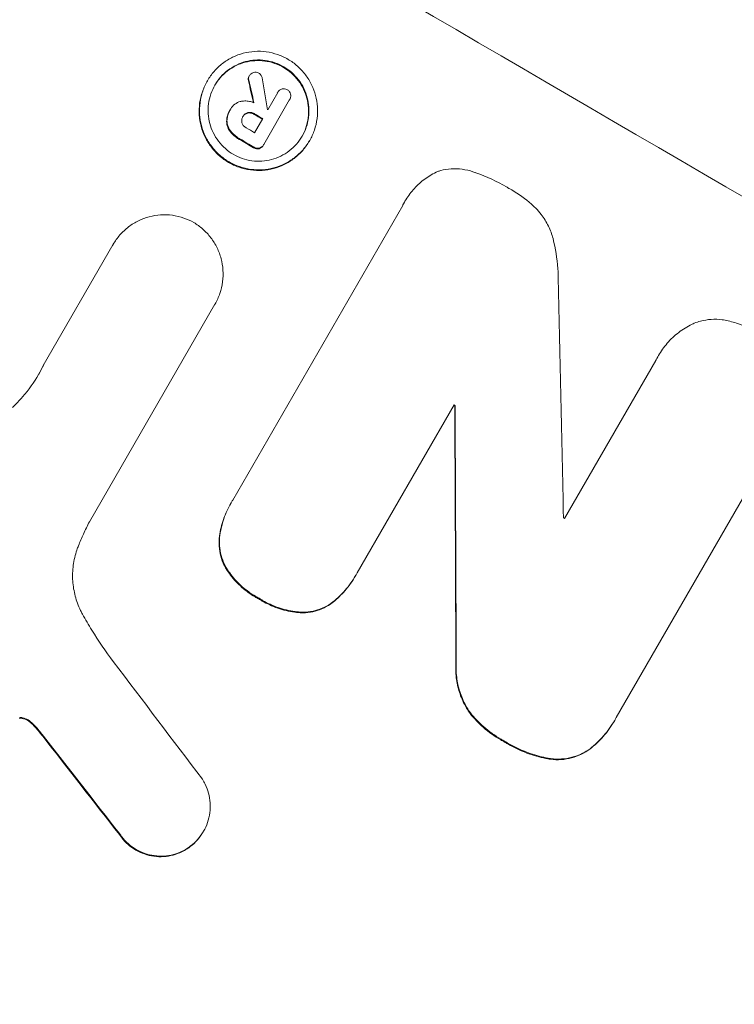
# Model space of a CAD drawing. Units: millimetres. Extents: x -3351 to 4362, y -3912 to 3527.
# Drawn here: x 2366 to 2419, y 1679 to 1751 of the extents above; entities that cross this region are included whole.
import ezdxf

# ---------------------------------------------------------------- set-up
doc = ezdxf.new("R2010")
doc.units = ezdxf.units.MM
doc.header["$LTSCALE"] = 20
doc.linetypes.add('HIDDEN', pattern=[9.525, 6.35, -3.175])
doc.layers.add('2d', color=230, linetype='Continuous')
doc.layers.add('AS-Free_Space_Hatch', color=31, linetype='HIDDEN')

msp = doc.modelspace()

# ---------------------------------------------------------------- hatches: boundary and pattern name
at = {"layer": 'AS-Free_Space_Hatch'}
h = msp.add_hatch(dxfattribs=at)
h.set_pattern_fill('ANSI31', color=256, scale=100, angle=73)
h.paths.add_polyline_path([(3377.124, 1269.254, 0.414214), (3011.099, 2635.279), (2650.748, 2843.328, 0.414214), (1284.723, 2477.302), (363.856, 882.314, 0.119596), (231.008, 429.771, 0.060668), (-9, 459), (-1851.024, 459, 0.414214), (-2851.024, -541, 0.414214), (-1851.024, -1541), (-9, -1541, 0.387748), (986.845, -632.07), (1090.232, -691.76, 0.414214), (2456.257, -325.735)])

# ---------------------------------------------------------------- linework, layer by layer
at = {"layer": '2d', "lineweight": 0}
for p, q in [((2379.579, 1746.852), (2379.605, 1746.898)), ((2382.672, 1747.213), (2382.698, 1747.259)), ((2384.062, 1744.74), (2384.802, 1746.022)), ((2384.791, 1746.004), (2384.817, 1746.049)), ((2385.688, 1745.505), (2383.77, 1742.183)), ((2385.671, 1745.476), (2385.698, 1745.521)), ((2381.251, 1744.686), (2381.277, 1744.731)), ((2381.305, 1744.778), (2381.326, 1744.815)), ((2382.206, 1744.204), (2382.232, 1744.25)), ((2383.089, 1743.054), (2383.693, 1744.101)), ((2387.145, 1742.436), (2387.171, 1742.482)), ((2383.728, 1742.108), (2383.754, 1742.153)), ((2394.195, 1737.94), (2394.221, 1737.985)), ((2381.473, 1715.883), (2394.057, 1737.678)), ((2367.463, 1725.841), (2372.615, 1734.765)), ((2372.61, 1734.757), (2372.637, 1734.803)), ((2380.156, 1730.364), (2370.87, 1714.281)), ((2380.148, 1730.35), (2380.174, 1730.395)), ((2406.033, 1714.519), (2412.788, 1726.22)), ((2412.95, 1726.528), (2412.976, 1726.573)), ((2397.851, 1722.924), (2390.687, 1710.516)), ((2397.903, 1722.833), (2397.929, 1722.879)), ((2422.007, 1720.863), (2409.855, 1699.814)), ((2381.333, 1715.648), (2381.36, 1715.693)), ((2390.555, 1710.282), (2390.581, 1710.327)), ((2409.711, 1699.557), (2409.737, 1699.603)), ((2379.291, 1691.352), (2379.317, 1691.398))]:
    msp.add_line(p, q, dxfattribs=at)
for centre, major_axis, ratio, start_param, end_param in [((2503.419, 1755.952), (950.896, -549), 0.052336, -1.68328, -1.458313), ((2444.439, 1653.796), (363.281, -1566.031), 0.024414, -1.635936, -1.634913), ((2438.175, 1642.946), (-285.639, 1698.534), 0.02123, 1.505867, 1.507256), ((2496.948, 1744.744), (950.896, -549), 0.052336, -1.660592, -1.659949), ((2497.321, 1745.39), (950.029, -548.499), 0.052344, -1.660043, -1.660031), ((2496.344, 1743.697), (950.03, -548.5), 0.052336, -1.660674, -1.660031), ((2495.873, 1742.881), (950.896, -549), 0.052336, -1.660592, -1.659493), ((2437.437, 1641.667), (-48.038, 2110.203), 0.014136, 1.527615, 1.535921), ((2491.365, 1735.074), (950.896, -549), 0.052336, -1.639075, -1.638991), ((2427.369, 1624.229), (11.077, -2176.244), 0.013322, -1.616189, -1.607405), ((2489.789, 1732.345), (950.03, -548.5), 0.052336, -1.628914, -1.628826), ((2458.605, 1678.331), (-720.335, 945.962), 0.04455, 1.509811, 1.519016), ((2455.308, 1672.622), (730.205, -930.887), 0.045077, -1.633817, -1.626041), ((2460.245, 1681.173), (952.628, -550), 0.052336, -1.683074, -1.458518)]:
    msp.add_ellipse(centre, major_axis=major_axis, ratio=ratio, start_param=start_param, end_param=end_param, dxfattribs=at)
at = {"layer": '2d', "lineweight": 0, "extrusion": (0, 0, -1)}
for centre, major_axis, ratio, start_param, end_param in [((2444.439, 1653.796), (-362.95, 1564.604), 0.024414, -1.506637, -1.505574), ((2496.948, 1744.744), (-950.03, 548.5), 0.052336, -1.481562, -1.480918), ((2495.873, 1742.881), (-950.03, 548.5), 0.052336, -1.482019, -1.480918), ((2491.365, 1735.073), (-950.03, 548.5), 0.052336, -1.502539, -1.502456), ((2427.369, 1624.229), (-11.066, 2174.262), 0.013322, -1.534133, -1.525341), ((2455.308, 1672.622), (-729.54, 930.039), 0.045077, -1.515485, -1.507702), ((2460.245, 1681.173), (-950.896, 549), 0.052336, -1.68328, -1.458313)]:
    msp.add_ellipse(centre, major_axis=major_axis, ratio=ratio, start_param=start_param, end_param=end_param, dxfattribs=at)
at = {"layer": '2d', "lineweight": 0}
for points, knots in [([(2387.171, 1742.482), (2387.034, 1742.244), (2386.869, 1742.011), (2386.491, 1741.578), (2386.278, 1741.378), (2385.816, 1741.024), (2385.567, 1740.87), (2385.051, 1740.619), (2384.784, 1740.521), (2384.254, 1740.38), (2383.973, 1740.333), (2383.398, 1740.295), (2383.105, 1740.305), (2382.527, 1740.384), (2382.242, 1740.453), (2381.697, 1740.642), (2381.439, 1740.763), (2380.964, 1741.04), (2380.731, 1741.206), (2380.298, 1741.587), (2380.097, 1741.802), (2379.742, 1742.268), (2379.588, 1742.519), (2379.335, 1743.04), (2379.237, 1743.309), (2379.095, 1743.841), (2379.048, 1744.123), (2379.009, 1744.698), (2379.018, 1744.991), (2379.095, 1745.57), (2379.162, 1745.856), (2379.349, 1746.401), (2379.468, 1746.66), (2379.743, 1747.136), (2379.908, 1747.368), (2380.286, 1747.802), (2380.5, 1748.003), (2380.962, 1748.357), (2381.212, 1748.51), (2381.728, 1748.761), (2381.995, 1748.859), (2382.525, 1748.999), (2382.806, 1749.046), (2383.38, 1749.083), (2383.673, 1749.073), (2384.251, 1748.994), (2384.536, 1748.926), (2385.079, 1748.736), (2385.338, 1748.616), (2385.812, 1748.339), (2386.045, 1748.173), (2386.478, 1747.792), (2386.679, 1747.577), (2387.033, 1747.112), (2387.187, 1746.861), (2387.44, 1746.342), (2387.539, 1746.073), (2387.68, 1745.541), (2387.728, 1745.259), (2387.767, 1744.684), (2387.758, 1744.39), (2387.682, 1743.811), (2387.615, 1743.525), (2387.428, 1742.979), (2387.309, 1742.72), (2387.171, 1742.482)], [0, 0, 0, 0, 0.824768, 0.824768, 1.649535, 1.649535, 2.474303, 2.474303, 3.299071, 3.299071, 4.127417, 4.127417, 4.955764, 4.955764, 5.78411, 5.78411, 6.612456, 6.612456, 7.441035, 7.441035, 8.269613, 8.269613, 9.098192, 9.098192, 9.92677, 9.92677, 10.751561, 10.751561, 11.576352, 11.576352, 12.401143, 12.401143, 13.225934, 13.225934, 14.051637, 14.051637, 14.877339, 14.877339, 15.703042, 15.703042, 16.528744, 16.528744, 17.356411, 17.356411, 18.184078, 18.184078, 19.011746, 19.011746, 19.839413, 19.839413, 20.666926, 20.666926, 21.494439, 21.494439, 22.321952, 22.321952, 23.149466, 23.149466, 23.975067, 23.975067, 24.800667, 24.800667, 25.626268, 25.626268, 26.451869, 26.451869, 26.451869, 26.451869]), ([(2386.618, 1742.805), (2386.735, 1743.008), (2386.837, 1743.229), (2386.996, 1743.695), (2387.054, 1743.939), (2387.119, 1744.434), (2387.127, 1744.685), (2387.093, 1745.176), (2387.052, 1745.417), (2386.931, 1745.871), (2386.847, 1746.101), (2386.631, 1746.544), (2386.5, 1746.758), (2386.197, 1747.155), (2386.026, 1747.339), (2385.656, 1747.664), (2385.457, 1747.806), (2385.052, 1748.042), (2384.831, 1748.145), (2384.367, 1748.307), (2384.124, 1748.365), (2383.631, 1748.433), (2383.381, 1748.441), (2382.891, 1748.41), (2382.651, 1748.37), (2382.198, 1748.25), (2381.97, 1748.166), (2381.529, 1747.952), (2381.316, 1747.821), (2380.921, 1747.519), (2380.739, 1747.347), (2380.416, 1746.977), (2380.275, 1746.778), (2380.041, 1746.372), (2379.939, 1746.151), (2379.779, 1745.686), (2379.722, 1745.442), (2379.657, 1744.947), (2379.649, 1744.697), (2379.682, 1744.206), (2379.722, 1743.966), (2379.843, 1743.511), (2379.927, 1743.281), (2380.143, 1742.837), (2380.274, 1742.623), (2380.577, 1742.225), (2380.749, 1742.041), (2381.119, 1741.716), (2381.317, 1741.574), (2381.723, 1741.337), (2381.944, 1741.234), (2382.409, 1741.072), (2382.652, 1741.014), (2383.146, 1740.947), (2383.396, 1740.938), (2383.887, 1740.97), (2384.127, 1741.01), (2384.58, 1741.13), (2384.807, 1741.214), (2385.248, 1741.429), (2385.461, 1741.56), (2385.855, 1741.862), (2386.037, 1742.033), (2386.36, 1742.403), (2386.5, 1742.602), (2386.618, 1742.805)], [0, 0, 0, 0, 0.704911, 0.704911, 1.409822, 1.409822, 2.114733, 2.114733, 2.819644, 2.819644, 3.526191, 3.526191, 4.232739, 4.232739, 4.939286, 4.939286, 5.645833, 5.645833, 6.352492, 6.352492, 7.059152, 7.059152, 7.765811, 7.765811, 8.47247, 8.47247, 9.177455, 9.177455, 9.88244, 9.88244, 10.587426, 10.587426, 11.292411, 11.292411, 11.996622, 11.996622, 12.700834, 12.700834, 13.405046, 13.405046, 14.109258, 14.109258, 14.81669, 14.81669, 15.524123, 15.524123, 16.231555, 16.231555, 16.938988, 16.938988, 17.646251, 17.646251, 18.353515, 18.353515, 19.060778, 19.060778, 19.768041, 19.768041, 20.472236, 20.472236, 21.176431, 21.176431, 21.880626, 21.880626, 22.58482, 22.58482, 22.58482, 22.58482]), ([(2380.145, 1746.552), (2380.259, 1746.748), (2380.396, 1746.938), (2380.713, 1747.302), (2380.895, 1747.473), (2381.29, 1747.775), (2381.503, 1747.906), (2381.944, 1748.121), (2382.172, 1748.204), (2382.624, 1748.324), (2382.864, 1748.364), (2383.354, 1748.396), (2383.605, 1748.387), (2384.098, 1748.32), (2384.341, 1748.261), (2384.805, 1748.1), (2385.026, 1747.997), (2385.431, 1747.76), (2385.63, 1747.618), (2385.999, 1747.293), (2386.171, 1747.11), (2386.473, 1746.713), (2386.605, 1746.499), (2386.821, 1746.055), (2386.905, 1745.826), (2387.026, 1745.371), (2387.067, 1745.131), (2387.1, 1744.639), (2387.093, 1744.388), (2387.028, 1743.894), (2386.97, 1743.65), (2386.814, 1743.193), (2386.716, 1742.979), (2386.604, 1742.782)], [11.318653, 11.318653, 11.318653, 11.318653, 11.997352, 11.997352, 12.702336, 12.702336, 13.40732, 13.40732, 14.112304, 14.112304, 14.818959, 14.818959, 15.525614, 15.525614, 16.232269, 16.232269, 16.938924, 16.938924, 17.645467, 17.645467, 18.35201, 18.35201, 19.058553, 19.058553, 19.765097, 19.765097, 20.470007, 20.470007, 21.174917, 21.174917, 21.879827, 21.879827, 22.558468, 22.558468, 22.558468, 22.558468]), ([(2382.698, 1747.259), (2382.732, 1747.316), (2382.779, 1747.371), (2382.889, 1747.454), (2382.95, 1747.485), (2383.012, 1747.503)], [1.6385812, 1.6385812, 1.6385812, 1.6385812, 1.8385702, 1.8385702, 2.029363, 2.029363, 2.029363, 2.029363]), ([(2383.012, 1747.503), (2383.016, 1747.504), (2383.02, 1747.505), (2383.086, 1747.522), (2383.154, 1747.527), (2383.286, 1747.509), (2383.35, 1747.487), (2383.404, 1747.455)], [1.8814033, 1.8814033, 1.8814033, 1.8814033, 1.895202, 1.895202, 2.0852463, 2.0852463, 2.274063, 2.274063, 2.274063, 2.274063]), ([(2383.404, 1747.455), (2383.405, 1747.455), (2383.405, 1747.455), (2383.463, 1747.421), (2383.517, 1747.374), (2383.602, 1747.262), (2383.633, 1747.197), (2383.653, 1747.123), (2383.655, 1747.112), (2383.658, 1747.102)], [2.3864588, 2.3864588, 2.3864588, 2.3864588, 2.3877472, 2.3877472, 2.5869631, 2.5869631, 2.7861791, 2.7861791, 2.8180413, 2.8180413, 2.8180413, 2.8180413]), ([(2379.579, 1746.852), (2379.442, 1746.614), (2379.322, 1746.355), (2379.136, 1745.809), (2379.068, 1745.523), (2378.992, 1744.944), (2378.983, 1744.65), (2379.022, 1744.074), (2379.07, 1743.792), (2379.211, 1743.26), (2379.31, 1742.991), (2379.563, 1742.472), (2379.717, 1742.221), (2380.071, 1741.756), (2380.272, 1741.541), (2380.705, 1741.16), (2380.937, 1740.994), (2381.412, 1740.717), (2381.671, 1740.597), (2382.214, 1740.407), (2382.499, 1740.339), (2383.077, 1740.26), (2383.37, 1740.25), (2383.944, 1740.287), (2384.225, 1740.334), (2384.755, 1740.474), (2385.022, 1740.572), (2385.539, 1740.824), (2385.788, 1740.977), (2386.251, 1741.331), (2386.464, 1741.532), (2386.843, 1741.965), (2387.008, 1742.198), (2387.145, 1742.436)], [13.225885, 13.225885, 13.225885, 13.225885, 14.051586, 14.051586, 14.877287, 14.877287, 15.702988, 15.702988, 16.52869, 16.52869, 17.356352, 17.356352, 18.184014, 18.184014, 19.011676, 19.011676, 19.839338, 19.839338, 20.666847, 20.666847, 21.494355, 21.494355, 22.321864, 22.321864, 23.149372, 23.149372, 23.974972, 23.974972, 24.800572, 24.800572, 25.626172, 25.626172, 26.451771, 26.451771, 26.451771, 26.451771]), ([(2382.672, 1747.213), (2382.649, 1747.169), (2382.632, 1747.118), (2382.618, 1747.008), (2382.622, 1746.948), (2382.638, 1746.891), (2382.639, 1746.887), (2382.64, 1746.883)], [1.3443655, 1.3443655, 1.3443655, 1.3443655, 1.49245, 1.49245, 1.6581011, 1.6581011, 1.670011, 1.670011, 1.670011, 1.670011]), ([(2382.666, 1746.929), (2382.665, 1746.933), (2382.664, 1746.937), (2382.649, 1746.994), (2382.644, 1747.054), (2382.659, 1747.164), (2382.675, 1747.214), (2382.698, 1747.259)], [0.9835961, 0.9835961, 0.9835961, 0.9835961, 0.9958634, 0.9958634, 1.1613337, 1.1613337, 1.3092377, 1.3092377, 1.3092377, 1.3092377]), ([(2384.802, 1746.022), (2384.807, 1746.031), (2384.812, 1746.04), (2384.849, 1746.105), (2384.895, 1746.159), (2385.004, 1746.242), (2385.067, 1746.272), (2385.158, 1746.296), (2385.189, 1746.302), (2385.22, 1746.304)], [1.5278396, 1.5278396, 1.5278396, 1.5278396, 1.5582399, 1.5582399, 1.7525957, 1.7525957, 1.9469515, 1.9469515, 2.0370276, 2.0370276, 2.0370276, 2.0370276]), ([(2385.22, 1746.304), (2385.248, 1746.305), (2385.276, 1746.303), (2385.375, 1746.289), (2385.445, 1746.265), (2385.506, 1746.229), (2385.509, 1746.227), (2385.512, 1746.225)], [2.175943, 2.175943, 2.175943, 2.175943, 2.25539, 2.25539, 2.460684, 2.460684, 2.4704139, 2.4704139, 2.4704139, 2.4704139]), ([(2385.512, 1746.225), (2385.518, 1746.222), (2385.523, 1746.219), (2385.583, 1746.184), (2385.635, 1746.139), (2385.717, 1746.032), (2385.746, 1745.97), (2385.763, 1745.908), (2385.763, 1745.907), (2385.763, 1745.905)], [2.2534449, 2.2534449, 2.2534449, 2.2534449, 2.2731342, 2.2731342, 2.4629712, 2.4629712, 2.6528081, 2.6528081, 2.6568152, 2.6568152, 2.6568152, 2.6568152]), ([(2385.763, 1745.905), (2385.774, 1745.849), (2385.776, 1745.788), (2385.758, 1745.654), (2385.733, 1745.582), (2385.698, 1745.521), (2385.695, 1745.516), (2385.691, 1745.511), (2385.688, 1745.505)], [-0.3804717, -0.3804717, -0.3804717, -0.3804717, -0.2112577, -0.2112577, 0, 0, 0, 0.0185672, 0.0185672, 0.0185672, 0.0185672]), ([(2381.311, 1744.788), (2381.316, 1744.797), (2381.321, 1744.806), (2381.4, 1744.942), (2381.503, 1745.063), (2381.751, 1745.252), (2381.895, 1745.321), (2382.068, 1745.367), (2382.101, 1745.374), (2382.135, 1745.38)], [3.512239, 3.512239, 3.512239, 3.512239, 3.543103, 3.543103, 3.984992, 3.984992, 4.426881, 4.426881, 4.527264, 4.527264, 4.527264, 4.527264]), ([(2382.135, 1745.38), (2382.183, 1745.388), (2382.232, 1745.393), (2382.393, 1745.403), (2382.508, 1745.399), (2382.734, 1745.369), (2382.846, 1745.342), (2382.985, 1745.293), (2383.017, 1745.281), (2383.049, 1745.268)], [6.6549043, 6.6549043, 6.6549043, 6.6549043, 6.7963352, 6.7963352, 7.120817, 7.120817, 7.4452989, 7.4452989, 7.5443115, 7.5443115, 7.5443115, 7.5443115]), ([(2381.251, 1744.686), (2381.198, 1744.594), (2381.152, 1744.495), (2381.08, 1744.285), (2381.054, 1744.176), (2381.032, 1744.007), (2381.027, 1743.949), (2381.026, 1743.891)], [5.0800012, 5.0800012, 5.0800012, 5.0800012, 5.3967945, 5.3967945, 5.7135879, 5.7135879, 5.877684, 5.877684, 5.877684, 5.877684]), ([(2381.052, 1743.937), (2381.054, 1743.994), (2381.058, 1744.052), (2381.081, 1744.221), (2381.107, 1744.331), (2381.178, 1744.54), (2381.224, 1744.64), (2381.288, 1744.75), (2381.299, 1744.769), (2381.311, 1744.788)], [4.2823363, 4.2823363, 4.2823363, 4.2823363, 4.4464333, 4.4464333, 4.7632266, 4.7632266, 5.0800198, 5.0800198, 5.1456637, 5.1456637, 5.1456637, 5.1456637]), ([(2382.229, 1744.245), (2382.265, 1744.302), (2382.313, 1744.356), (2382.433, 1744.447), (2382.505, 1744.482), (2382.579, 1744.502), (2382.581, 1744.502), (2382.584, 1744.503)], [1.8217286, 1.8217286, 1.8217286, 1.8217286, 2.0226342, 2.0226342, 2.2469257, 2.2469257, 2.253299, 2.253299, 2.253299, 2.253299]), ([(2382.61, 1744.548), (2382.608, 1744.548), (2382.606, 1744.547), (2382.532, 1744.528), (2382.459, 1744.493), (2382.333, 1744.397), (2382.281, 1744.335), (2382.239, 1744.264), (2382.235, 1744.257), (2382.232, 1744.25)], [1.3433888, 1.3433888, 1.3433888, 1.3433888, 1.3492875, 1.3492875, 1.5738185, 1.5738185, 1.7983494, 1.7983494, 1.8217353, 1.8217353, 1.8217353, 1.8217353]), ([(2382.584, 1744.503), (2382.651, 1744.515), (2382.723, 1744.517), (2382.88, 1744.496), (2382.965, 1744.466), (2383.045, 1744.419), (2383.052, 1744.415), (2383.059, 1744.41)], [2.5496994, 2.5496994, 2.5496994, 2.5496994, 2.7511125, 2.7511125, 3.0018273, 3.0018273, 3.0277416, 3.0277416, 3.0277416, 3.0277416]), ([(2383.086, 1744.456), (2383.078, 1744.46), (2383.071, 1744.465), (2382.992, 1744.511), (2382.907, 1744.541), (2382.749, 1744.563), (2382.677, 1744.561), (2382.61, 1744.548)], [0.9746831, 0.9746831, 0.9746831, 0.9746831, 1.0005972, 1.0005972, 1.2510473, 1.2510473, 1.4527149, 1.4527149, 1.4527149, 1.4527149]), ([(2381.026, 1743.891), (2381.026, 1743.784), (2381.041, 1743.678), (2381.107, 1743.429), (2381.18, 1743.276), (2381.287, 1743.135), (2381.295, 1743.125), (2381.303, 1743.116)], [4.3570957, 4.3570957, 4.3570957, 4.3570957, 4.6623212, 4.6623212, 5.1298309, 5.1298309, 5.1648949, 5.1648949, 5.1648949, 5.1648949]), ([(2381.329, 1743.161), (2381.321, 1743.171), (2381.314, 1743.18), (2381.206, 1743.322), (2381.134, 1743.474), (2381.068, 1743.723), (2381.053, 1743.829), (2381.052, 1743.937)], [2.2981813, 2.2981813, 2.2981813, 2.2981813, 2.333246, 2.333246, 2.8007594, 2.8007594, 3.1059841, 3.1059841, 3.1059841, 3.1059841]), ([(2382.232, 1744.25), (2382.225, 1744.24), (2382.218, 1744.229), (2382.177, 1744.158), (2382.152, 1744.086), (2382.132, 1743.938), (2382.138, 1743.862), (2382.158, 1743.787), (2382.16, 1743.78), (2382.162, 1743.774)], [1.6536526, 1.6536526, 1.6536526, 1.6536526, 1.6903308, 1.6903308, 1.901375, 1.901375, 2.1124191, 2.1124191, 2.1327462, 2.1327462, 2.1327462, 2.1327462]), ([(2382.162, 1743.774), (2382.184, 1743.711), (2382.217, 1743.649), (2382.311, 1743.526), (2382.378, 1743.468), (2382.459, 1743.42), (2382.47, 1743.414), (2382.481, 1743.409)], [2.4993947, 2.4993947, 2.4993947, 2.4993947, 2.6944113, 2.6944113, 2.9396749, 2.9396749, 2.977076, 2.977076, 2.977076, 2.977076]), ([(2381.303, 1743.116), (2381.384, 1743.015), (2381.474, 1742.922), (2381.683, 1742.738), (2381.805, 1742.651), (2381.948, 1742.568), (2381.966, 1742.558), (2381.984, 1742.548)], [9.6045258, 9.6045258, 9.6045258, 9.6045258, 9.9700359, 9.9700359, 10.4040634, 10.4040634, 10.4667154, 10.4667154, 10.4667154, 10.4667154]), ([(2382.01, 1742.593), (2381.992, 1742.603), (2381.974, 1742.614), (2381.831, 1742.697), (2381.709, 1742.784), (2381.5, 1742.968), (2381.411, 1743.061), (2381.329, 1743.161)], [3.4051931, 3.4051931, 3.4051931, 3.4051931, 3.4678462, 3.4678462, 3.9023464, 3.9023464, 4.2674424, 4.2674424, 4.2674424, 4.2674424]), ([(2383.023, 1741.942), (2383.032, 1741.936), (2383.041, 1741.93), (2383.106, 1741.892), (2383.173, 1741.868), (2383.305, 1741.85), (2383.37, 1741.854), (2383.429, 1741.867)], [2.3263285, 2.3263285, 2.3263285, 2.3263285, 2.3580981, 2.3580981, 2.5550298, 2.5550298, 2.7366896, 2.7366896, 2.7366896, 2.7366896]), ([(2383.456, 1741.913), (2383.396, 1741.899), (2383.331, 1741.895), (2383.199, 1741.913), (2383.132, 1741.937), (2383.067, 1741.976), (2383.058, 1741.981), (2383.049, 1741.987)], [0.4074324, 0.4074324, 0.4074324, 0.4074324, 0.5890929, 0.5890929, 0.786026, 0.786026, 0.8177958, 0.8177958, 0.8177958, 0.8177958]), ([(2383.429, 1741.867), (2383.486, 1741.885), (2383.541, 1741.914), (2383.647, 1741.995), (2383.694, 1742.05), (2383.728, 1742.108)], [-0.3763437, -0.3763437, -0.3763437, -0.3763437, -0.2014471, -0.2014471, 0, 0, 0, 0]), ([(2383.77, 1742.183), (2383.765, 1742.173), (2383.759, 1742.163), (2383.754, 1742.153), (2383.72, 1742.095), (2383.673, 1742.04), (2383.568, 1741.96), (2383.512, 1741.931), (2383.456, 1741.913)], [-0.0327976, -0.0327976, -0.0327976, -0.0327976, 0, 0, 0, 0.2012403, 0.2012403, 0.3763363, 0.3763363, 0.3763363, 0.3763363]), ([(2394.057, 1737.678), (2394.109, 1737.783), (2394.164, 1737.886), (2394.39, 1738.279), (2394.594, 1738.566), (2395.06, 1739.1), (2395.323, 1739.348), (2395.894, 1739.784), (2396.201, 1739.974), (2396.558, 1740.148), (2396.598, 1740.167), (2396.637, 1740.185)], [15.961096, 15.961096, 15.961096, 15.961096, 16.306501, 16.306501, 17.324163, 17.324163, 18.341826, 18.341826, 19.359488, 19.359488, 19.484565, 19.484565, 19.484565, 19.484565]), ([(2396.637, 1740.185), (2396.713, 1740.21), (2396.789, 1740.232), (2397.113, 1740.318), (2397.376, 1740.362), (2397.914, 1740.397), (2398.188, 1740.388), (2398.729, 1740.315), (2398.996, 1740.25), (2399.293, 1740.147), (2399.336, 1740.131), (2399.378, 1740.115)], [15.223345, 15.223345, 15.223345, 15.223345, 15.459761, 15.459761, 16.233545, 16.233545, 17.007328, 17.007328, 17.781112, 17.781112, 17.91191, 17.91191, 17.91191, 17.91191]), ([(2399.378, 1740.115), (2399.409, 1740.105), (2399.44, 1740.094), (2400.274, 1739.805), (2401.037, 1739.45), (2401.798, 1739.007), (2401.858, 1738.971), (2401.918, 1738.935)], [55.896087, 55.896087, 55.896087, 55.896087, 55.990523, 55.990523, 58.42929, 58.42929, 58.638777, 58.638777, 58.638777, 58.638777]), ([(2401.918, 1738.935), (2401.985, 1738.898), (2402.052, 1738.86), (2402.626, 1738.526), (2403.124, 1738.171), (2403.69, 1737.674), (2403.79, 1737.582), (2403.888, 1737.488)], [42.237494, 42.237494, 42.237494, 42.237494, 42.466418, 42.466418, 44.236834, 44.236834, 44.62424, 44.62424, 44.62424, 44.62424]), ([(2403.888, 1737.488), (2404.034, 1737.339), (2404.171, 1737.18), (2404.505, 1736.744), (2404.683, 1736.453), (2404.977, 1735.85), (2405.092, 1735.538), (2405.176, 1735.222), (2405.177, 1735.216), (2405.179, 1735.21)], [24.340309, 24.340309, 24.340309, 24.340309, 24.933333, 24.933333, 25.893421, 25.893421, 26.853509, 26.853509, 26.873233, 26.873233, 26.873233, 26.873233]), ([(2372.615, 1734.765), (2372.622, 1734.778), (2372.629, 1734.79), (2372.775, 1735.042), (2372.94, 1735.276), (2373.32, 1735.711), (2373.535, 1735.913), (2374, 1736.268), (2374.25, 1736.422), (2374.769, 1736.675), (2375.037, 1736.773), (2375.569, 1736.914), (2375.852, 1736.961), (2376.428, 1736.998), (2376.722, 1736.988), (2377.303, 1736.909), (2377.589, 1736.84), (2378.123, 1736.654), (2378.371, 1736.539), (2378.601, 1736.408)], [13.24212, 13.24212, 13.24212, 13.24212, 13.285202, 13.285202, 14.114605, 14.114605, 14.944009, 14.944009, 15.773412, 15.773412, 16.602815, 16.602815, 17.434191, 17.434191, 18.265567, 18.265567, 19.096943, 19.096943, 19.891154, 19.891154, 19.891154, 19.891154]), ([(2378.601, 1736.408), (2378.829, 1736.273), (2379.051, 1736.112), (2379.477, 1735.737), (2379.679, 1735.521), (2380.036, 1735.052), (2380.191, 1734.8), (2380.445, 1734.277), (2380.545, 1734.006), (2380.687, 1733.47), (2380.735, 1733.187), (2380.774, 1732.608), (2380.765, 1732.313), (2380.688, 1731.731), (2380.62, 1731.443), (2380.432, 1730.895), (2380.312, 1730.634), (2380.174, 1730.395), (2380.168, 1730.385), (2380.162, 1730.375), (2380.156, 1730.364)], [-6.6146, -6.6146, -6.6146, -6.6146, -5.81963, -5.81963, -4.986196, -4.986196, -4.152761, -4.152761, -3.319326, -3.319326, -2.489495, -2.489495, -1.659663, -1.659663, -0.829832, -0.829832, 0, 0, 0, 0.035856, 0.035856, 0.035856, 0.035856]), ([(2405.179, 1735.21), (2405.358, 1734.504), (2405.48, 1733.76), (2405.552, 1732.697), (2405.562, 1732.39), (2405.56, 1732.082)], [65.249841, 65.249841, 65.249841, 65.249841, 67.425281, 67.425281, 68.299602, 68.299602, 68.299602, 68.299602]), ([(2415.621, 1728.966), (2415.776, 1729.028), (2415.933, 1729.079), (2416.339, 1729.187), (2416.604, 1729.232), (2417.146, 1729.268), (2417.423, 1729.259), (2417.765, 1729.213), (2417.834, 1729.202), (2417.902, 1729.189)], [15.092252, 15.092252, 15.092252, 15.092252, 15.577063, 15.577063, 16.356733, 16.356733, 17.136402, 17.136402, 17.333328, 17.333328, 17.333328, 17.333328]), ([(2417.902, 1729.189), (2418.227, 1729.127), (2418.546, 1729.041), (2419.281, 1728.787), (2419.686, 1728.599), (2420.094, 1728.362), (2420.129, 1728.341), (2420.164, 1728.32)], [28.768035, 28.768035, 28.768035, 28.768035, 29.705044, 29.705044, 30.997767, 30.997767, 31.119779, 31.119779, 31.119779, 31.119779]), ([(2412.788, 1726.22), (2412.848, 1726.341), (2412.91, 1726.459), (2413.159, 1726.89), (2413.379, 1727.2), (2413.883, 1727.778), (2414.168, 1728.046), (2414.784, 1728.518), (2415.117, 1728.723), (2415.514, 1728.916), (2415.568, 1728.942), (2415.621, 1728.966)], [17.201925, 17.201925, 17.201925, 17.201925, 17.59845, 17.59845, 18.697961, 18.697961, 19.797472, 19.797472, 20.896983, 20.896983, 21.06706, 21.06706, 21.06706, 21.06706]), ([(2365.18, 1722.746), (2365.445, 1722.993), (2365.697, 1723.254), (2366.389, 1724.046), (2366.785, 1724.606), (2367.116, 1725.179), (2367.248, 1725.407), (2367.373, 1725.644), (2367.489, 1725.887)], [-3.017498, -3.017498, -3.017498, -3.017498, -1.986848, -1.986848, 0, 0, 0, 0.791597, 0.791597, 0.791597, 0.791597]), ([(2381.333, 1715.648), (2381.122, 1715.281), (2380.938, 1714.881), (2380.659, 1714.068), (2380.56, 1713.657), (2380.499, 1713.24)], [20.371743, 20.371743, 20.371743, 20.371743, 21.644116, 21.644116, 22.83437, 22.83437, 22.83437, 22.83437]), ([(2380.525, 1713.286), (2380.586, 1713.702), (2380.686, 1714.113), (2380.964, 1714.927), (2381.148, 1715.326), (2381.396, 1715.757), (2381.434, 1715.82), (2381.473, 1715.883)], [17.909164, 17.909164, 17.909164, 17.909164, 19.099417, 19.099417, 20.371792, 20.371792, 20.592134, 20.592134, 20.592134, 20.592134]), ([(2370.87, 1714.281), (2370.719, 1713.985), (2370.574, 1713.683), (2370.304, 1713.092), (2370.179, 1712.803), (2370.06, 1712.51)], [71.121511, 71.121511, 71.121511, 71.121511, 72.103972, 72.103972, 73.018308, 73.018308, 73.018308, 73.018308]), ([(2380.499, 1713.24), (2380.499, 1713.239), (2380.499, 1713.239), (2380.466, 1712.985), (2380.458, 1712.729), (2380.492, 1712.227), (2380.534, 1711.982), (2380.658, 1711.517), (2380.744, 1711.283), (2380.894, 1710.975), (2380.937, 1710.895), (2380.982, 1710.815)], [12.966595, 12.966595, 12.966595, 12.966595, 12.968485, 12.968485, 13.688469, 13.688469, 14.408454, 14.408454, 15.129614, 15.129614, 15.389528, 15.389528, 15.389528, 15.389528]), ([(2381.009, 1710.861), (2380.963, 1710.94), (2380.92, 1711.021), (2380.77, 1711.329), (2380.684, 1711.563), (2380.56, 1712.027), (2380.518, 1712.273), (2380.484, 1712.775), (2380.492, 1713.031), (2380.525, 1713.284), (2380.525, 1713.285), (2380.525, 1713.286)], [7.667527, 7.667527, 7.667527, 7.667527, 7.927442, 7.927442, 8.648605, 8.648605, 9.36859, 9.36859, 10.088575, 10.088575, 10.090466, 10.090466, 10.090466, 10.090466]), ([(2370.06, 1712.51), (2370.018, 1712.408), (2369.979, 1712.303), (2369.818, 1711.834), (2369.728, 1711.452), (2369.626, 1710.679), (2369.615, 1710.287), (2369.667, 1709.519), (2369.731, 1709.143), (2369.92, 1708.433), (2370.052, 1708.074), (2370.264, 1707.638), (2370.309, 1707.55), (2370.358, 1707.463)], [18.424788, 18.424788, 18.424788, 18.424788, 18.745098, 18.745098, 19.846853, 19.846853, 20.948608, 20.948608, 22.050364, 22.050364, 23.154229, 23.154229, 23.438138, 23.438138, 23.438138, 23.438138]), ([(2380.982, 1710.815), (2381.085, 1710.651), (2381.195, 1710.491), (2381.564, 1710.008), (2381.848, 1709.704), (2382.461, 1709.166), (2382.79, 1708.931), (2383.217, 1708.682), (2383.31, 1708.631), (2383.405, 1708.582)], [25.143494, 25.143494, 25.143494, 25.143494, 25.692502, 25.692502, 26.862411, 26.862411, 28.032321, 28.032321, 28.348911, 28.348911, 28.348911, 28.348911]), ([(2383.432, 1708.628), (2383.337, 1708.677), (2383.243, 1708.728), (2382.817, 1708.976), (2382.488, 1709.211), (2381.875, 1709.749), (2381.591, 1710.052), (2381.222, 1710.536), (2381.112, 1710.696), (2381.009, 1710.861)], [9.026432, 9.026432, 9.026432, 9.026432, 9.34302, 9.34302, 10.512045, 10.512045, 11.681071, 11.681071, 12.231727, 12.231727, 12.231727, 12.231727]), ([(2388.905, 1708.344), (2389.215, 1708.596), (2389.502, 1708.875), (2390.067, 1709.522), (2390.333, 1709.898), (2390.555, 1710.282)], [-2.464002, -2.464002, -2.464002, -2.464002, -1.332744, -1.332744, 0, 0, 0, 0]), ([(2390.687, 1710.516), (2390.653, 1710.453), (2390.617, 1710.389), (2390.581, 1710.327), (2390.36, 1709.943), (2390.094, 1709.568), (2389.529, 1708.92), (2389.241, 1708.642), (2388.932, 1708.389)], [-0.215709, -0.215709, -0.215709, -0.215709, 0, 0, 0, 1.331852, 1.331852, 2.463901, 2.463901, 2.463901, 2.463901]), ([(2383.405, 1708.582), (2383.489, 1708.528), (2383.574, 1708.476), (2384.012, 1708.221), (2384.397, 1708.042), (2385.208, 1707.761), (2385.632, 1707.659), (2386.237, 1707.577), (2386.412, 1707.56), (2386.587, 1707.551)], [29.232672, 29.232672, 29.232672, 29.232672, 29.527843, 29.527843, 30.758944, 30.758944, 31.990046, 31.990046, 32.488568, 32.488568, 32.488568, 32.488568]), ([(2386.614, 1707.596), (2386.438, 1707.606), (2386.263, 1707.622), (2385.659, 1707.704), (2385.234, 1707.806), (2384.424, 1708.087), (2384.038, 1708.266), (2383.6, 1708.522), (2383.515, 1708.574), (2383.432, 1708.628)], [6.880678, 6.880678, 6.880678, 6.880678, 7.379204, 7.379204, 8.61031, 8.61031, 9.841416, 9.841416, 10.136588, 10.136588, 10.136588, 10.136588]), ([(2386.587, 1707.551), (2386.678, 1707.55), (2386.768, 1707.553), (2387.101, 1707.575), (2387.341, 1707.615), (2387.792, 1707.735), (2388.019, 1707.818), (2388.458, 1708.033), (2388.67, 1708.163), (2388.88, 1708.324), (2388.893, 1708.334), (2388.905, 1708.344)], [18.72132, 18.72132, 18.72132, 18.72132, 18.978298, 18.978298, 19.682019, 19.682019, 20.383794, 20.383794, 21.085569, 21.085569, 21.131544, 21.131544, 21.131544, 21.131544]), ([(2388.932, 1708.389), (2388.919, 1708.379), (2388.906, 1708.369), (2388.696, 1708.208), (2388.483, 1708.077), (2388.044, 1707.863), (2387.816, 1707.78), (2387.365, 1707.66), (2387.126, 1707.62), (2386.793, 1707.598), (2386.703, 1707.595), (2386.614, 1707.596)], [1.35763, 1.35763, 1.35763, 1.35763, 1.404457, 1.404457, 2.106685, 2.106685, 2.808914, 2.808914, 3.512185, 3.512185, 3.767874, 3.767874, 3.767874, 3.767874]), ([(2370.358, 1707.463), (2370.579, 1707.061), (2370.81, 1706.664), (2371.541, 1705.476), (2372.071, 1704.701), (2372.637, 1703.954)], [115.280464, 115.280464, 115.280464, 115.280464, 116.585597, 116.585597, 119.236515, 119.236515, 119.236515, 119.236515]), ([(2397.99, 1703.734), (2397.977, 1703.498), (2397.979, 1703.262), (2398.02, 1702.655), (2398.083, 1702.288), (2398.268, 1701.594), (2398.397, 1701.245), (2398.697, 1700.628), (2398.858, 1700.358), (2399.039, 1700.102)], [19.776566, 19.776566, 19.776566, 19.776566, 20.444156, 20.444156, 21.519813, 21.519813, 22.596435, 22.596435, 23.483263, 23.483263, 23.483263, 23.483263]), ([(2399.066, 1700.147), (2398.884, 1700.404), (2398.723, 1700.675), (2398.422, 1701.292), (2398.294, 1701.641), (2398.109, 1702.335), (2398.046, 1702.702), (2398.005, 1703.309), (2398.003, 1703.544), (2398.016, 1703.779)], [10.951188, 10.951188, 10.951188, 10.951188, 11.839345, 11.839345, 12.916433, 12.916433, 13.991627, 13.991627, 14.657896, 14.657896, 14.657896, 14.657896]), ([(2399.039, 1700.102), (2399.336, 1699.736), (2399.663, 1699.396), (2400.42, 1698.733), (2400.858, 1698.422), (2401.391, 1698.111), (2401.479, 1698.062), (2401.569, 1698.015)], [34.361321, 34.361321, 34.361321, 34.361321, 35.691808, 35.691808, 37.245152, 37.245152, 37.545819, 37.545819, 37.545819, 37.545819]), ([(2401.595, 1698.06), (2401.505, 1698.108), (2401.417, 1698.157), (2400.884, 1698.467), (2400.446, 1698.778), (2399.689, 1699.442), (2399.362, 1699.782), (2399.066, 1700.147)], [12.112956, 12.112956, 12.112956, 12.112956, 12.413623, 12.413623, 13.966972, 13.966972, 15.297462, 15.297462, 15.297462, 15.297462]), ([(2365.687, 1699.77), (2365.729, 1699.77), (2365.771, 1699.767), (2365.842, 1699.757), (2365.87, 1699.752), (2365.897, 1699.746)], [3.8423361, 3.8423361, 3.8423361, 3.8423361, 3.9626511, 3.9626511, 4.0436493, 4.0436493, 4.0436493, 4.0436493]), ([(2365.924, 1699.791), (2365.896, 1699.798), (2365.868, 1699.803), (2365.797, 1699.812), (2365.755, 1699.815), (2365.713, 1699.815)], [1.7207269, 1.7207269, 1.7207269, 1.7207269, 1.8020372, 1.8020372, 1.9220516, 1.9220516, 1.9220516, 1.9220516]), ([(2365.897, 1699.746), (2366.045, 1699.712), (2366.186, 1699.655), (2366.356, 1699.556), (2366.402, 1699.525), (2366.448, 1699.491)], [6.2176712, 6.2176712, 6.2176712, 6.2176712, 6.6476546, 6.6476546, 6.8115062, 6.8115062, 6.8115062, 6.8115062]), ([(2366.474, 1699.537), (2366.429, 1699.571), (2366.382, 1699.601), (2366.212, 1699.7), (2366.071, 1699.758), (2365.924, 1699.791)], [2.051969, 2.051969, 2.051969, 2.051969, 2.2158216, 2.2158216, 2.6458075, 2.6458075, 2.6458075, 2.6458075]), ([(2366.448, 1699.491), (2366.505, 1699.449), (2366.561, 1699.404), (2366.722, 1699.262), (2366.823, 1699.158), (2366.915, 1699.046)], [12.4301936, 12.4301936, 12.4301936, 12.4301936, 12.6375874, 12.6375874, 13.0470664, 13.0470664, 13.0470664, 13.0470664]), ([(2366.941, 1699.091), (2366.849, 1699.203), (2366.748, 1699.307), (2366.587, 1699.449), (2366.531, 1699.494), (2366.474, 1699.537)], [3.1277042, 3.1277042, 3.1277042, 3.1277042, 3.5375766, 3.5375766, 3.7445401, 3.7445401, 3.7445401, 3.7445401]), ([(2407.887, 1697.46), (2408.253, 1697.746), (2408.591, 1698.067), (2409.208, 1698.773), (2409.482, 1699.161), (2409.711, 1699.557)], [-2.688645, -2.688645, -2.688645, -2.688645, -1.37432, -1.37432, 0, 0, 0, 0]), ([(2409.855, 1699.814), (2409.816, 1699.742), (2409.777, 1699.672), (2409.737, 1699.603), (2409.508, 1699.206), (2409.234, 1698.819), (2408.617, 1698.112), (2408.279, 1697.791), (2407.913, 1697.506)], [-0.240469, -0.240469, -0.240469, -0.240469, 0, 0, 0, 1.374798, 1.374798, 2.688704, 2.688704, 2.688704, 2.688704]), ([(2366.915, 1699.046), (2366.968, 1698.984), (2367.021, 1698.921), (2367.199, 1698.707), (2367.322, 1698.553), (2367.443, 1698.398)], [25.5116165, 25.5116165, 25.5116165, 25.5116165, 25.7461134, 25.7461134, 26.3046113, 26.3046113, 26.3046113, 26.3046113]), ([(2401.569, 1698.015), (2401.656, 1697.96), (2401.743, 1697.908), (2402.336, 1697.563), (2402.886, 1697.308), (2403.897, 1696.958), (2404.345, 1696.839), (2404.8, 1696.754)], [41.827697, 41.827697, 41.827697, 41.827697, 42.132218, 42.132218, 43.8882, 43.8882, 45.199253, 45.199253, 45.199253, 45.199253]), ([(2404.826, 1696.8), (2404.371, 1696.884), (2403.924, 1697.003), (2402.913, 1697.353), (2402.362, 1697.608), (2401.769, 1697.953), (2401.682, 1698.006), (2401.595, 1698.06)], [10.97522, 10.97522, 10.97522, 10.97522, 12.286277, 12.286277, 14.042262, 14.042262, 14.346783, 14.346783, 14.346783, 14.346783]), ([(2404.8, 1696.754), (2404.858, 1696.744), (2404.916, 1696.735), (2405.243, 1696.691), (2405.514, 1696.682), (2406.047, 1696.717), (2406.308, 1696.761), (2406.8, 1696.892), (2407.048, 1696.983), (2407.495, 1697.202), (2407.697, 1697.323), (2407.887, 1697.46)], [19.736273, 19.736273, 19.736273, 19.736273, 19.90277, 19.90277, 20.668729, 20.668729, 21.434687, 21.434687, 22.199549, 22.199549, 22.863743, 22.863743, 22.863743, 22.863743]), ([(2407.913, 1697.506), (2407.723, 1697.368), (2407.521, 1697.247), (2407.073, 1697.028), (2406.825, 1696.937), (2406.333, 1696.806), (2406.073, 1696.762), (2405.54, 1696.727), (2405.268, 1696.736), (2404.942, 1696.78), (2404.884, 1696.789), (2404.826, 1696.8)], [1.630424, 1.630424, 1.630424, 1.630424, 2.295344, 2.295344, 3.060458, 3.060458, 3.826166, 3.826166, 4.591873, 4.591873, 4.757892, 4.757892, 4.757892, 4.757892]), ([(2379.236, 1695.243), (2379.31, 1695.126), (2379.377, 1695.006), (2379.544, 1694.663), (2379.628, 1694.435), (2379.748, 1693.985), (2379.788, 1693.746), (2379.821, 1693.26), (2379.814, 1693.011), (2379.749, 1692.521), (2379.692, 1692.279), (2379.534, 1691.818), (2379.433, 1691.599), (2379.317, 1691.398), (2379.201, 1691.196), (2379.061, 1690.999), (2378.741, 1690.632), (2378.56, 1690.462), (2378.292, 1690.257), (2378.217, 1690.204), (2378.141, 1690.154)], [-3.885313, -3.885313, -3.885313, -3.885313, -3.493176, -3.493176, -2.792986, -2.792986, -2.094739, -2.094739, -1.396493, -1.396493, -0.698246, -0.698246, 0, 0, 0, 0.698699, 0.698699, 1.397397, 1.397397, 1.656109, 1.656109, 1.656109, 1.656109]), ([(2378.114, 1690.108), (2378.191, 1690.159), (2378.266, 1690.212), (2378.534, 1690.417), (2378.715, 1690.587), (2379.035, 1690.954), (2379.174, 1691.151), (2379.291, 1691.352)], [-1.656042, -1.656042, -1.656042, -1.656042, -1.396493, -1.396493, -0.698247, -0.698247, 0, 0, 0, 0]), ([(2373.092, 1691.156), (2373.137, 1691.087), (2373.185, 1691.02), (2373.383, 1690.761), (2373.55, 1690.582), (2373.911, 1690.266), (2374.104, 1690.128), (2374.499, 1689.898), (2374.714, 1689.798), (2375.167, 1689.641), (2375.404, 1689.584), (2375.885, 1689.518), (2376.129, 1689.51), (2376.607, 1689.541), (2376.841, 1689.581), (2377.282, 1689.698), (2377.504, 1689.779), (2377.854, 1689.95), (2377.987, 1690.025), (2378.114, 1690.108)], [14.884916, 14.884916, 14.884916, 14.884916, 15.118623, 15.118623, 15.80643, 15.80643, 16.494237, 16.494237, 17.18196, 17.18196, 17.869682, 17.869682, 18.557404, 18.557404, 19.245127, 19.245127, 19.93183, 19.93183, 20.364263, 20.364263, 20.364263, 20.364263]), ([(2378.141, 1690.154), (2378.014, 1690.071), (2377.881, 1689.996), (2377.532, 1689.825), (2377.31, 1689.744), (2376.868, 1689.626), (2376.634, 1689.587), (2376.156, 1689.556), (2375.912, 1689.564), (2375.431, 1689.629), (2375.194, 1689.686), (2374.741, 1689.843), (2374.526, 1689.943), (2374.13, 1690.173), (2373.936, 1690.311), (2373.576, 1690.628), (2373.409, 1690.807), (2373.211, 1691.066), (2373.163, 1691.133), (2373.118, 1691.202)], [1.627614, 1.627614, 1.627614, 1.627614, 2.05878, 2.05878, 2.74504, 2.74504, 3.433209, 3.433209, 4.121378, 4.121378, 4.809547, 4.809547, 5.497716, 5.497716, 6.186013, 6.186013, 6.87431, 6.87431, 7.107115, 7.107115, 7.107115, 7.107115])]:
    msp.add_open_spline(points, degree=3, knots=knots, dxfattribs=at)
for points in [[(2384.791, 1746.004), (2384.786, 1745.995), (2384.781, 1745.986), (2384.776, 1745.977)], [(2385.662, 1745.46), (2385.665, 1745.465), (2385.668, 1745.471), (2385.671, 1745.476)], [(2382.2, 1744.195), (2382.202, 1744.198), (2382.204, 1744.201), (2382.206, 1744.204)], [(2394.195, 1737.94), (2394.137, 1737.84), (2394.082, 1737.738), (2394.03, 1737.632)], [(2372.61, 1734.757), (2372.603, 1734.745), (2372.596, 1734.732), (2372.589, 1734.72)], [(2380.13, 1730.319), (2380.136, 1730.329), (2380.142, 1730.339), (2380.148, 1730.35)], [(2412.95, 1726.528), (2412.884, 1726.414), (2412.821, 1726.296), (2412.762, 1726.174)], [(2367.463, 1725.841), (2367.35, 1725.606), (2367.23, 1725.378), (2367.103, 1725.156)], [(2367.469, 1698.443), (2367.298, 1698.664), (2367.122, 1698.88), (2366.941, 1699.091)]]:
    msp.add_open_spline(points, degree=3, dxfattribs=at)

doc.saveas('drawing.dxf')
